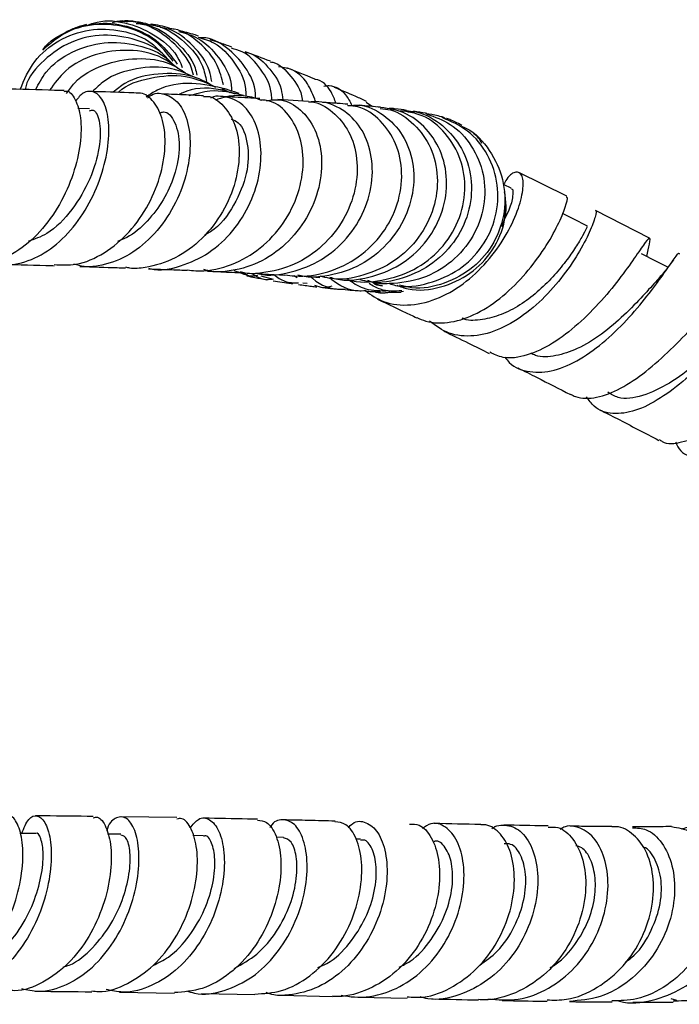
# Model space of a CAD drawing. Units: millimetres. Extents: x 3 to 4997, y 5 to 4995.
# Drawn here: x 2580 to 2636, y 961 to 1046 of the extents above; entities that cross this region are included whole.
import ezdxf

# ---------------------------------------------------------------- set-up
doc = ezdxf.new("R2010")
doc.units = ezdxf.units.MM

msp = doc.modelspace()

# ---------------------------------------------------------------- linework, layer by layer
at = {"color": 7, "linetype": 'Continuous', "lineweight": 25}
for p, q in [((2596.819, 1039.69), (2597.513, 1039.328)), ((2604.225, 1038.574), (2601.62, 1038.735)), ((2609.166, 1038.507), (2609.704, 1038.141)), ((2585.495, 1037.934), (2584.484, 1037.964)), ((2614.786, 1037.446), (2614.291, 1037.499)), ((2626.332, 1030.464), (2622.241, 1032.492)), ((2621.586, 1031.146), (2620.979, 1031.44)), ((2633.414, 1026.881), (2628.783, 1029.24)), ((2597.844, 1024.102), (2598.998, 1023.749)), ((2599.865, 1023.847), (2602.215, 1023.716)), ((2601.229, 1023.341), (2600.183, 1023.624)), ((2603.272, 1023.481), (2602.963, 1023.654)), ((2604.12, 1023.009), (2603.75, 1023.035)), ((2612.154, 1022.31), (2612.347, 1022.348)), ((2592.957, 977.317), (2588.173, 977.394)), ((2588.177, 975.896), (2587.04, 975.91)), ((2595.254, 975.775), (2594.34, 975.792)), ((2602.095, 975.629), (2601.474, 975.643)), ((2608.674, 975.47), (2608.315, 975.479)), ((2588.05, 962.394), (2592.764, 962.317)), ((2595.069, 962.277), (2599.642, 962.18)), ((2601.867, 962.131), (2606.281, 962.025)), ((2608.439, 961.973), (2612.667, 961.87)), ((2635.736, 961.679), (2635.269, 961.834))]:
    msp.add_line(p, q, dxfattribs=at)
at = {"color": 7, "linetype": 'Continuous', "lineweight": 25, "flags": 128}
for points in [[(2628.11, 1027.904), (2626.881, 1028.521), (2625.969, 1028.978)], [(2634.985, 1024.393), (2634.01, 1024.894), (2632.734, 1025.551)], [(2580.885, 975.97), (2579.679, 975.976), (2579.533, 975.977)]]:
    msp.add_lwpolyline(points, dxfattribs=at)
at = {"color": 7, "linetype": 'Continuous', "lineweight": 25}
for points, knots in [([(2592.639, 1042.029), (2592.231, 1042.563), (2591.254, 1043.841), (2588.916, 1044.981), (2586.172, 1045.315), (2583.484, 1044.67), (2582.141, 1043.522), (2581.489, 1042.965)], [0, 0, 0, 0, 0.1539531, 0.3684995, 0.5831266, 0.7977443, 1, 1, 1, 1]), ([(2581.497, 1042.971), (2581.509, 1042.99), (2582.003, 1043.762), (2583.699, 1044.698), (2586.299, 1045.429), (2589.056, 1045.05), (2591.47, 1043.817), (2592.508, 1042.412), (2592.993, 1041.755)], [0, 0, 0, 0, 0.005045, 0.209264, 0.413355, 0.617315, 0.821197, 1, 1, 1, 1]), ([(2585.236, 1045.144), (2584.97, 1045.076), (2584.457, 1044.945), (2583.546, 1044.559), (2582.939, 1044.148), (2582.674, 1043.969)], [0, 0, 0, 0, 0.3787763, 0.729135, 1, 1, 1, 1]), ([(2585.263, 1045.06), (2585.555, 1045.172), (2586.675, 1045.601), (2588.868, 1045.342), (2591.297, 1044.222), (2592.922, 1042.782), (2593.345, 1041.694), (2593.434, 1041.465)], [0, 0, 0, 0, 0.097202, 0.373394, 0.649805, 0.926224, 1, 1, 1, 1]), ([(2587.446, 1045.315), (2587.731, 1045.406), (2588.161, 1045.545), (2588.594, 1045.431), (2588.741, 1045.392)], [0, 0, 0, 0, 0.6602093, 1, 1, 1, 1]), ([(2594.389, 1040.816), (2594.324, 1041.081), (2594.154, 1041.783), (2593.217, 1043.115), (2591.598, 1044.605), (2589.507, 1045.504), (2588.216, 1045.403), (2587.789, 1045.37)], [0, 0, 0, 0, 0.09134, 0.241542, 0.545203, 0.849409, 1, 1, 1, 1]), ([(2590.029, 1045.295), (2589.655, 1045.362), (2589.135, 1045.456), (2588.632, 1045.453), (2588.491, 1045.453)], [0, 0, 0, 0, 0.7185448, 1, 1, 1, 1]), ([(2589.471, 1045.248), (2589.928, 1045.186), (2591.239, 1045.008), (2593.047, 1043.65), (2594.393, 1042.104), (2594.641, 1041.016), (2594.689, 1040.804)], [0, 0, 0, 0, 0.192691, 0.552849, 0.912833, 1, 1, 1, 1]), ([(2590.739, 1045.086), (2590.452, 1045.191), (2590.058, 1045.336), (2589.659, 1045.244), (2589.549, 1045.219)], [0, 0, 0, 0, 0.725804, 1, 1, 1, 1]), ([(2590.014, 1045.198), (2590.499, 1045.152), (2591.821, 1045.025), (2593.676, 1043.74), (2595.126, 1042.043), (2595.418, 1040.728), (2595.516, 1040.289)], [0, 0, 0, 0, 0.187677, 0.512471, 0.837024, 1, 1, 1, 1]), ([(2592.332, 1044.848), (2591.793, 1044.987), (2591.252, 1045.127), (2590.764, 1045.194), (2590.762, 1045.194)], [0, 0, 0, 0, 0.995607, 1, 1, 1, 1]), ([(2579.554, 1039.597), (2579.913, 1040.431), (2580.632, 1042.105), (2582.797, 1043.903), (2585.45, 1044.854), (2588.271, 1044.73), (2590.526, 1043.93), (2591.471, 1042.938), (2591.761, 1042.634)], [0, 0, 0, 0, 0.182252, 0.365808, 0.549793, 0.734071, 0.918514, 1, 1, 1, 1]), ([(2592.217, 1042.146), (2592.142, 1042.239), (2591.462, 1043.075), (2589.493, 1043.938), (2586.682, 1044.417), (2583.832, 1043.784), (2581.551, 1042.189), (2580.209, 1040.637), (2579.996, 1039.667), (2579.979, 1039.585)], [0, 0, 0, 0, 0.02373, 0.215116, 0.406572, 0.598277, 0.79029, 0.982434, 1, 1, 1, 1]), ([(2595.947, 1040.269), (2595.894, 1040.575), (2595.689, 1041.754), (2594.398, 1043.376), (2592.859, 1044.671), (2591.797, 1044.861), (2591.548, 1044.906)], [0, 0, 0, 0, 0.131823, 0.508793, 0.885136, 1, 1, 1, 1]), ([(2596.945, 1039.984), (2596.805, 1040.559), (2596.456, 1041.983), (2594.931, 1043.651), (2593.406, 1044.709), (2592.467, 1044.775), (2592.324, 1044.785)], [0, 0, 0, 0, 0.236716, 0.586626, 0.937343, 1, 1, 1, 1]), ([(2593.141, 1044.552), (2593.702, 1044.394), (2595.029, 1044.021), (2596.604, 1042.392), (2597.591, 1040.732), (2597.641, 1039.665), (2597.651, 1039.469)], [0, 0, 0, 0, 0.247706, 0.58596, 0.923947, 1, 1, 1, 1]), ([(2594.821, 1044.162), (2594.722, 1044.194), (2594.107, 1044.392), (2593.597, 1044.523), (2593.169, 1044.633)], [0, 0, 0, 0, 0.1603005, 1, 1, 1, 1]), ([(2580.873, 1039.561), (2581.146, 1040.085), (2581.848, 1041.428), (2583.942, 1042.912), (2586.716, 1043.768), (2589.616, 1043.494), (2591.753, 1042.696), (2592.571, 1041.809), (2592.729, 1041.637)], [0, 0, 0, 0, 0.130594, 0.33524, 0.540216, 0.745412, 0.950734, 1, 1, 1, 1]), ([(2594.785, 1044.062), (2595.259, 1043.927), (2596.469, 1043.581), (2597.912, 1042.004), (2598.842, 1040.354), (2598.862, 1039.287), (2598.866, 1039.09)], [0, 0, 0, 0, 0.224603, 0.573352, 0.921373, 1, 1, 1, 1]), ([(2599.699, 1038.862), (2599.7, 1038.98), (2599.711, 1039.956), (2598.881, 1041.589), (2597.317, 1043.236), (2595.833, 1044.052), (2595.01, 1044.014), (2594.927, 1044.01)], [0, 0, 0, 0, 0.042454, 0.350724, 0.658278, 0.965609, 1, 1, 1, 1]), ([(2597.674, 1043.218), (2597.303, 1043.351), (2596.613, 1043.599), (2596.059, 1043.77), (2595.804, 1043.849)], [0, 0, 0, 0, 0.538239, 1, 1, 1, 1]), ([(2593.053, 1041.396), (2592.62, 1041.718), (2591.393, 1042.628), (2588.835, 1043.093), (2585.935, 1042.709), (2583.48, 1041.455), (2582.494, 1040.112), (2582.066, 1039.529)], [0, 0, 0, 0, 0.1264584, 0.3583788, 0.590264, 0.8220582, 1, 1, 1, 1]), ([(2601.091, 1038.664), (2601.087, 1038.84), (2601.066, 1039.859), (2600.186, 1041.389), (2598.945, 1042.779), (2597.951, 1043.034), (2597.64, 1043.114)], [0, 0, 0, 0, 0.078218, 0.452473, 0.828147, 1, 1, 1, 1]), ([(2598.813, 1042.774), (2598.882, 1042.765), (2599.628, 1042.661), (2600.782, 1041.588), (2601.86, 1040.145), (2601.993, 1039.021), (2602.03, 1038.71)], [0, 0, 0, 0, 0.040433, 0.44358, 0.84574, 1, 1, 1, 1]), ([(2600.972, 1042.001), (2600.265, 1042.277), (2599.498, 1042.577), (2598.872, 1042.796), (2598.822, 1042.814)], [0, 0, 0, 0, 0.919566, 1, 1, 1, 1]), ([(2583.529, 1039.243), (2583.746, 1039.56), (2584.499, 1040.654), (2586.643, 1041.823), (2589.522, 1042.383), (2592.071, 1042.08), (2593.308, 1041.276), (2593.708, 1041.016)], [0, 0, 0, 0, 0.104619, 0.361752, 0.619154, 0.876738, 1, 1, 1, 1]), ([(2600.961, 1041.959), (2601.035, 1041.948), (2601.739, 1041.843), (2602.75, 1040.742), (2603.636, 1039.519), (2603.702, 1038.661), (2603.706, 1038.606)], [0, 0, 0, 0, 0.053974, 0.511999, 0.968869, 1, 1, 1, 1]), ([(2594.672, 1040.565), (2593.959, 1040.885), (2592.321, 1041.618), (2589.494, 1041.491), (2587.085, 1040.731), (2586.073, 1039.733), (2585.75, 1039.414)], [0, 0, 0, 0, 0.238144, 0.546779, 0.855347, 1, 1, 1, 1]), ([(2596.291, 1039.776), (2595.667, 1040.118), (2594.15, 1040.95), (2591.37, 1041.043), (2588.919, 1040.508), (2587.84, 1039.622), (2587.517, 1039.357)], [0, 0, 0, 0, 0.2237496, 0.5437767, 0.8635892, 1, 1, 1, 1]), ([(2587.94, 1039.343), (2587.956, 1039.359), (2588.664, 1040.052), (2590.71, 1040.66), (2593.477, 1040.96), (2595.126, 1040.311), (2595.824, 1040.036)], [0, 0, 0, 0, 0.008453, 0.371037, 0.73382, 1, 1, 1, 1]), ([(2604.842, 1038.551), (2604.637, 1039.09), (2604.175, 1040.302), (2602.964, 1041.36), (2602.01, 1041.492), (2601.666, 1041.54)], [0, 0, 0, 0, 0.33797, 0.76135, 1, 1, 1, 1]), ([(2604.77, 1040.482), (2604.769, 1040.482), (2603.87, 1040.865), (2603.125, 1041.157), (2602.381, 1041.448)], [0, 0, 0, 0, 0.000342, 1, 1, 1, 1]), ([(2597.192, 1039.611), (2596.219, 1039.84), (2594.257, 1040.3), (2591.77, 1039.914), (2590.64, 1039.152), (2590.332, 1038.944)], [0, 0, 0, 0, 0.417163, 0.840924, 1, 1, 1, 1]), ([(2606.594, 1038.406), (2606.466, 1038.742), (2606.101, 1039.7), (2605.362, 1040.397), (2604.79, 1040.459), (2604.764, 1040.462)], [0, 0, 0, 0, 0.339803, 0.970701, 1, 1, 1, 1]), ([(2583.324, 1039.426), (2583.38, 1039.44), (2583.753, 1039.533), (2584.328, 1038.794), (2584.801, 1037.258), (2584.773, 1034.992), (2584.178, 1032.379), (2583.001, 1029.711), (2581.303, 1027.344), (2579.209, 1025.546), (2577.286, 1024.845), (2576.01, 1024.613), (2575.54, 1024.737), (2575.441, 1024.763)], [0, 0, 0, 0, 0.0195, 0.130372, 0.241949, 0.354332, 0.4677, 0.581924, 0.696843, 0.812202, 0.927718, 0.984819, 1, 1, 1, 1]), ([(2577.13, 1024.892), (2577.412, 1024.795), (2578.415, 1024.448), (2580.268, 1024.842), (2582.461, 1026.026), (2584.39, 1028.021), (2585.892, 1030.507), (2586.857, 1033.196), (2587.236, 1035.747), (2587.052, 1037.83), (2586.398, 1039.182), (2585.611, 1039.507), (2584.875, 1039.327), (2584.513, 1038.863), (2584.306, 1038.597)], [0, 0, 0, 0, 0.036526, 0.129756, 0.223165, 0.317041, 0.411451, 0.506477, 0.601991, 0.697815, 0.793734, 0.889503, 0.936722, 1, 1, 1, 1]), ([(2583.322, 1039.493), (2583.223, 1039.496), (2581.781, 1039.543), (2580.16, 1039.584), (2578.652, 1039.621)], [0, 0, 0, 0, 0.0692845, 1, 1, 1, 1]), ([(2582.477, 1024.616), (2583.096, 1024.585), (2584.545, 1024.513), (2586.798, 1025.522), (2588.961, 1027.323), (2590.642, 1029.745), (2591.7, 1032.435), (2592.069, 1035.055), (2591.776, 1037.283), (2590.929, 1038.764), (2590.127, 1039.31), (2589.693, 1039.286), (2589.692, 1039.285)], [0, 0, 0, 0, 0.085534, 0.200288, 0.315356, 0.430556, 0.545618, 0.66027, 0.774258, 0.88739, 0.999695, 1, 1, 1, 1]), ([(2590.468, 1038.871), (2590.521, 1038.919), (2590.988, 1039.346), (2591.997, 1039.275), (2593.182, 1038.547), (2593.982, 1036.873), (2594.203, 1034.576), (2593.753, 1031.921), (2592.619, 1029.254), (2590.882, 1026.922), (2588.69, 1025.203), (2586.663, 1024.529), (2585.125, 1024.361), (2584.447, 1024.563), (2584.155, 1024.65)], [0, 0, 0, 0, 0.012647, 0.112441, 0.212769, 0.313426, 0.414343, 0.515248, 0.615933, 0.716166, 0.815785, 0.914713, 0.963335, 1, 1, 1, 1]), ([(2589.692, 1039.281), (2589.413, 1039.292), (2588.18, 1039.341), (2586.735, 1039.385), (2585.617, 1039.419)], [0, 0, 0, 0, 0.225845, 1, 1, 1, 1]), ([(2595.255, 1039.056), (2594.776, 1039.078), (2593.712, 1039.129), (2592.436, 1039.176), (2591.735, 1039.202)], [0, 0, 0, 0, 0.450416, 1, 1, 1, 1]), ([(2597.984, 1039.201), (2597.496, 1039.355), (2596.039, 1039.815), (2594.245, 1039.717), (2593.238, 1039.207), (2593.122, 1039.148)], [0, 0, 0, 0, 0.308838, 0.920784, 1, 1, 1, 1]), ([(2594.028, 1039.068), (2594.613, 1039.247), (2596.125, 1039.71), (2597.698, 1039.341), (2598.662, 1039.115)], [0, 0, 0, 0, 0.38705, 1, 1, 1, 1]), ([(2600.232, 1038.646), (2600.073, 1038.709), (2598.965, 1039.146), (2597.486, 1039.149), (2596.407, 1038.726), (2596.266, 1038.671)], [0, 0, 0, 0, 0.127474, 0.886283, 1, 1, 1, 1]), ([(2598.294, 1039.257), (2598.24, 1039.273), (2597.852, 1039.385), (2597.499, 1039.514), (2597.194, 1039.626)], [0, 0, 0, 0, 0.138215, 1, 1, 1, 1]), ([(2605.534, 1039.891), (2605.686, 1039.908), (2606.389, 1039.989), (2607.324, 1039.419), (2607.782, 1038.548), (2607.949, 1038.229)], [0, 0, 0, 0, 0.149041, 0.688952, 1, 1, 1, 1]), ([(2609.201, 1038.574), (2608.886, 1038.716), (2607.887, 1039.164), (2607.043, 1039.517), (2606.466, 1039.758)], [0, 0, 0, 0, 0.315862, 1, 1, 1, 1]), ([(2595.255, 1038.987), (2595.361, 1038.998), (2595.998, 1039.059), (2597.033, 1038.257), (2598.04, 1036.648), (2598.422, 1034.34), (2598.076, 1031.717), (2596.977, 1029.074), (2595.193, 1026.761), (2592.876, 1025.04), (2590.698, 1024.407), (2589.24, 1024.221), (2588.704, 1024.36), (2588.59, 1024.39)], [0, 0, 0, 0, 0.022267, 0.13338, 0.245028, 0.357325, 0.470424, 0.584236, 0.698606, 0.813295, 0.928055, 0.984724, 1, 1, 1, 1]), ([(2590.557, 1024.293), (2590.607, 1024.279), (2591.479, 1024.032), (2593.311, 1024.42), (2595.758, 1025.504), (2597.846, 1027.449), (2599.36, 1029.89), (2600.171, 1032.561), (2600.224, 1035.126), (2599.566, 1037.244), (2598.321, 1038.687), (2597.003, 1039.012), (2596.142, 1039.042), (2595.87, 1038.878), (2595.859, 1038.871)], [0, 0, 0, 0, 0.006227, 0.108486, 0.211069, 0.314249, 0.418129, 0.52276, 0.628012, 0.733692, 0.839578, 0.945402, 0.997644, 1, 1, 1, 1]), ([(2593.866, 1024.164), (2594.104, 1024.134), (2595.248, 1023.989), (2597.359, 1024.382), (2599.907, 1025.704), (2601.973, 1027.795), (2603.344, 1030.352), (2603.901, 1033.051), (2603.629, 1035.56), (2602.607, 1037.497), (2601.314, 1038.622), (2600.382, 1038.686), (2600.067, 1038.707)], [0, 0, 0, 0, 0.029917, 0.143588, 0.257972, 0.372612, 0.48736, 0.60193, 0.716104, 0.82971, 0.942638, 1, 1, 1, 1]), ([(2600.609, 1038.645), (2601.026, 1038.697), (2602.082, 1038.829), (2603.622, 1037.944), (2604.892, 1036.243), (2605.474, 1033.882), (2605.243, 1031.211), (2604.178, 1028.561), (2602.367, 1026.283), (2599.987, 1024.64), (2597.747, 1024.058), (2596.143, 1023.939), (2595.492, 1024.13), (2595.269, 1024.196)], [0, 0, 0, 0, 0.069875, 0.176687, 0.283753, 0.39096, 0.498084, 0.604906, 0.711206, 0.816831, 0.921684, 0.973214, 1, 1, 1, 1]), ([(2600.079, 1038.819), (2599.399, 1038.857), (2598.478, 1038.91), (2597.35, 1038.96), (2597.056, 1038.973)], [0, 0, 0, 0, 0.738783, 1, 1, 1, 1]), ([(2604.225, 1038.53), (2604.296, 1038.533), (2605.052, 1038.563), (2606.366, 1037.725), (2607.786, 1036.072), (2608.49, 1033.712), (2608.352, 1031.063), (2607.335, 1028.422), (2605.515, 1026.143), (2603.064, 1024.487), (2600.725, 1023.92), (2599.136, 1023.787), (2598.544, 1023.951), (2598.406, 1023.989)], [0, 0, 0, 0, 0.011814, 0.124583, 0.237695, 0.351285, 0.465437, 0.580115, 0.695188, 0.810462, 0.925739, 0.982631, 1, 1, 1, 1]), ([(2599.87, 1023.866), (2599.905, 1023.856), (2600.824, 1023.584), (2602.788, 1023.91), (2605.409, 1024.911), (2607.603, 1026.803), (2609.117, 1029.218), (2609.807, 1031.896), (2609.618, 1034.488), (2608.608, 1036.673), (2606.943, 1038.126), (2605.39, 1038.623), (2604.509, 1038.53), (2604.333, 1038.512)], [0, 0, 0, 0, 0.004231, 0.109668, 0.215502, 0.321929, 0.429062, 0.536916, 0.645388, 0.754316, 0.863503, 0.972715, 1, 1, 1, 1]), ([(2607.6, 1038.216), (2607.924, 1038.246), (2609.012, 1038.349), (2610.741, 1037.49), (2612.386, 1035.788), (2613.28, 1033.4), (2613.275, 1030.709), (2612.334, 1028.045), (2610.545, 1025.768), (2608.099, 1024.139), (2605.757, 1023.596), (2604.129, 1023.491), (2603.502, 1023.675), (2603.326, 1023.726)], [0, 0, 0, 0, 0.0469599, 0.1573314, 0.2678617, 0.3784189, 0.4888516, 0.5989754, 0.7086198, 0.8176474, 0.9259547, 0.9792043, 1, 1, 1, 1]), ([(2607.59, 1038.324), (2607.305, 1038.349), (2606.685, 1038.404), (2605.866, 1038.459), (2605.424, 1038.49)], [0, 0, 0, 0, 0.45929, 1, 1, 1, 1]), ([(2585.483, 1037.779), (2585.597, 1037.813), (2585.992, 1037.933), (2586.439, 1036.809), (2586.421, 1034.694), (2585.64, 1031.941), (2584.078, 1029.269), (2582.172, 1027.268), (2580.776, 1026.783), (2580.231, 1026.594)], [0, 0, 0, 0, 0.067886, 0.233151, 0.399019, 0.564926, 0.730382, 0.894789, 1, 1, 1, 1]), ([(2591.542, 1037.61), (2591.634, 1037.64), (2592.133, 1037.801), (2592.884, 1036.845), (2593.309, 1034.891), (2592.897, 1032.414), (2591.879, 1030.126), (2590.479, 1028.302), (2589.098, 1027.051), (2588.164, 1026.701), (2587.894, 1026.6)], [0, 0, 0, 0, 0.039306, 0.211947, 0.38535, 0.55884, 0.689042, 0.818743, 0.94775, 1, 1, 1, 1]), ([(2602.218, 1023.745), (2602.492, 1023.705), (2603.715, 1023.527), (2605.95, 1023.874), (2608.59, 1025.154), (2610.676, 1027.222), (2611.973, 1029.776), (2612.357, 1032.491), (2611.82, 1035.031), (2610.458, 1036.994), (2608.919, 1038.12), (2607.875, 1038.197), (2607.577, 1038.219)], [0, 0, 0, 0, 0.033048, 0.147581, 0.262812, 0.378325, 0.493983, 0.609568, 0.724904, 0.839847, 0.954311, 1, 1, 1, 1]), ([(2610.377, 1037.968), (2610.667, 1037.94), (2611.745, 1037.838), (2613.349, 1036.68), (2614.801, 1034.686), (2615.406, 1032.129), (2615.066, 1029.412), (2613.786, 1026.872), (2611.686, 1024.82), (2609.016, 1023.618), (2606.716, 1023.219), (2605.494, 1023.556), (2605.216, 1023.633)], [0, 0, 0, 0, 0.042157, 0.156753, 0.271544, 0.38666, 0.502095, 0.617845, 0.733809, 0.849819, 0.965717, 1, 1, 1, 1]), ([(2606.071, 1023.539), (2606.232, 1023.488), (2607.299, 1023.149), (2609.449, 1023.441), (2612.118, 1024.465), (2614.293, 1026.375), (2615.705, 1028.825), (2616.206, 1031.531), (2615.752, 1034.147), (2614.421, 1036.305), (2612.447, 1037.794), (2610.878, 1037.999), (2610.113, 1038.099)], [0, 0, 0, 0, 0.019119, 0.126711, 0.234732, 0.343309, 0.452498, 0.562288, 0.672597, 0.783319, 0.894316, 1, 1, 1, 1]), ([(2607.561, 1023.363), (2607.58, 1023.356), (2608.505, 1023.01), (2610.567, 1023.202), (2613.333, 1024.049), (2615.641, 1025.869), (2617.173, 1028.282), (2617.768, 1031.004), (2617.372, 1033.684), (2616.049, 1035.912), (2614.342, 1037.357), (2613.062, 1037.609), (2612.602, 1037.7)], [0, 0, 0, 0, 0.0024362, 0.1183133, 0.2346388, 0.3513206, 0.468172, 0.5850531, 0.7018387, 0.8184275, 0.9347771, 1, 1, 1, 1]), ([(2610.391, 1038.07), (2610.12, 1038.1), (2609.615, 1038.156), (2608.902, 1038.214), (2608.573, 1038.24)], [0, 0, 0, 0, 0.537447, 1, 1, 1, 1]), ([(2612.105, 1037.785), (2612.562, 1037.773), (2613.867, 1037.739), (2615.787, 1036.605), (2617.465, 1034.636), (2618.286, 1032.075), (2618.126, 1029.322), (2616.985, 1026.733), (2614.987, 1024.629), (2612.388, 1023.375), (2610.123, 1022.937), (2608.91, 1023.252), (2608.63, 1023.325)], [0, 0, 0, 0, 0.061271, 0.175107, 0.28904, 0.402896, 0.516547, 0.629829, 0.742622, 0.854871, 0.966531, 1, 1, 1, 1]), ([(2614.345, 1037.482), (2615.041, 1037.24), (2616.556, 1036.711), (2618.292, 1034.838), (2619.328, 1032.372), (2619.38, 1029.617), (2618.429, 1026.968), (2616.577, 1024.776), (2614.037, 1023.304), (2611.636, 1022.955), (2610.014, 1022.979), (2609.432, 1023.207), (2609.298, 1023.26)], [0, 0, 0, 0, 0.099508, 0.216882, 0.334458, 0.452231, 0.570191, 0.68825, 0.8063, 0.924244, 0.98245, 1, 1, 1, 1]), ([(2612.629, 1037.81), (2612.318, 1037.855), (2611.904, 1037.914), (2611.317, 1037.973), (2611.17, 1037.988)], [0, 0, 0, 0, 0.7482245, 1, 1, 1, 1]), ([(2614.369, 1037.539), (2614.323, 1037.548), (2614.003, 1037.615), (2613.585, 1037.677), (2613.227, 1037.73)], [0, 0, 0, 0, 0.143373, 1, 1, 1, 1]), ([(2615.7, 1037.227), (2615.673, 1037.236), (2615.462, 1037.304), (2615.181, 1037.375), (2614.87, 1037.437), (2614.787, 1037.453)], [0, 0, 0, 0, 0.097378, 0.761041, 1, 1, 1, 1]), ([(2597.621, 1037.065), (2597.825, 1036.979), (2598.509, 1036.689), (2599.125, 1034.991), (2599.089, 1032.423), (2597.954, 1029.701), (2596.566, 1027.768), (2595.5, 1027.228), (2595.319, 1027.136)], [0, 0, 0, 0, 0.0920732, 0.3084822, 0.5251483, 0.7412523, 0.9560204, 1, 1, 1, 1]), ([(2611.15, 1022.991), (2611.321, 1022.937), (2612.405, 1022.596), (2614.567, 1022.936), (2617.185, 1024.06), (2619.219, 1026.097), (2620.385, 1028.664), (2620.549, 1031.454), (2619.684, 1034.054), (2618.008, 1036.159), (2616.434, 1036.86), (2615.683, 1037.194)], [0, 0, 0, 0, 0.0230256, 0.1457895, 0.2689543, 0.3924218, 0.5160891, 0.6398092, 0.7634851, 0.8870297, 1, 1, 1, 1]), ([(2615.633, 1037.249), (2615.653, 1037.247), (2615.795, 1037.233), (2615.911, 1037.144), (2616.011, 1037.067)], [0, 0, 0, 0, 0.14091, 1, 1, 1, 1]), ([(2617.35, 1036.513), (2617.152, 1036.62), (2616.738, 1036.846), (2616.368, 1036.996), (2616.166, 1037.079), (2616.047, 1037.117), (2616.039, 1037.12)], [0, 0, 0, 0, 0.275934, 0.578087, 0.970433, 1, 1, 1, 1]), ([(2617.322, 1036.448), (2617.466, 1036.392), (2618.462, 1036.004), (2619.821, 1034.418), (2621.004, 1031.943), (2621.133, 1029.127), (2620.239, 1026.464), (2618.417, 1024.264), (2615.923, 1022.917), (2613.625, 1022.434), (2612.355, 1022.773), (2612.006, 1022.866)], [0, 0, 0, 0, 0.022231, 0.154585, 0.287022, 0.41954, 0.552151, 0.684809, 0.817421, 0.949902, 1, 1, 1, 1]), ([(2619.075, 1034.983), (2618.887, 1035.302), (2618.693, 1035.631), (2618.37, 1035.804), (2618.359, 1035.809)], [0, 0, 0, 0, 0.96811, 1, 1, 1, 1]), ([(2609.081, 1022.375), (2609.586, 1022.031), (2610.751, 1021.237), (2612.983, 1021.046), (2615.443, 1021.659), (2617.784, 1023.093), (2619.79, 1025.083), (2621.318, 1027.33), (2622.282, 1029.496), (2622.671, 1031.261), (2622.542, 1032.384), (2622.004, 1032.629), (2621.391, 1032.291), (2621.015, 1031.628), (2620.924, 1031.467)], [0, 0, 0, 0, 0.070411, 0.16219, 0.253585, 0.344519, 0.434974, 0.524943, 0.614462, 0.703644, 0.792674, 0.881825, 0.971363, 1, 1, 1, 1]), ([(2611.783, 1022.851), (2612.104, 1022.734), (2613.306, 1022.295), (2615.585, 1022.586), (2618.149, 1023.722), (2620.087, 1025.773), (2621.189, 1028.283), (2621.082, 1030.03), (2621.032, 1030.848)], [0, 0, 0, 0, 0.069029, 0.259002, 0.449505, 0.640392, 0.831538, 1, 1, 1, 1]), ([(2620.976, 1030.853), (2621.094, 1030.024), (2621.241, 1028.983), (2620.829, 1028.05), (2620.745, 1027.859)], [0, 0, 0, 0, 0.795142, 1, 1, 1, 1]), ([(2621.566, 1031.075), (2621.599, 1031.082), (2621.749, 1031.112), (2621.736, 1030.49), (2621.531, 1029.549), (2621.117, 1028.752), (2620.974, 1028.477)], [0, 0, 0, 0, 0.1009579, 0.4580752, 0.8135957, 1, 1, 1, 1]), ([(2613.494, 1020.085), (2613.75, 1019.978), (2614.643, 1019.601), (2616.399, 1019.578), (2618.681, 1020.351), (2620.902, 1021.86), (2622.886, 1023.851), (2624.493, 1026.023), (2625.64, 1028.068), (2626.263, 1029.604), (2626.442, 1030.431), (2626.321, 1030.383), (2626.286, 1030.37)], [0, 0, 0, 0, 0.044979, 0.157325, 0.269703, 0.38229, 0.495349, 0.609059, 0.723511, 0.838742, 0.954741, 1, 1, 1, 1]), ([(2628.78, 1029.232), (2628.785, 1029.234), (2628.869, 1029.268), (2628.815, 1028.78), (2628.348, 1027.473), (2627.363, 1025.57), (2625.896, 1023.423), (2624.01, 1021.34), (2621.829, 1019.642), (2619.511, 1018.591), (2617.629, 1018.429), (2615.947, 1018.773), (2615.128, 1019.384), (2614.599, 1019.78)], [0, 0, 0, 0, 0.006075, 0.111603, 0.217041, 0.322084, 0.427019, 0.532122, 0.637619, 0.743636, 0.850206, 0.903164, 1, 1, 1, 1]), ([(2628.07, 1027.795), (2628.079, 1027.827), (2628.12, 1027.969), (2627.802, 1027.265), (2627.131, 1026.142), (2626.274, 1024.897), (2625.164, 1023.556), (2623.833, 1022.247), (2622.334, 1021.12), (2620.726, 1020.274), (2619.114, 1019.89), (2617.952, 1019.777), (2617.431, 1020.008), (2617.372, 1020.035)], [0, 0, 0, 0, 0.043128, 0.191983, 0.291123, 0.390074, 0.488971, 0.587959, 0.68718, 0.786712, 0.886655, 0.987022, 1, 1, 1, 1]), ([(2633.188, 1025.317), (2633.271, 1025.703), (2633.464, 1026.61), (2633.478, 1027.022), (2633.129, 1026.657), (2632.32, 1025.448), (2631.046, 1023.648), (2629.35, 1021.545), (2627.334, 1019.486), (2625.13, 1017.789), (2622.921, 1016.774), (2621.051, 1016.492), (2620.112, 1016.942), (2619.744, 1017.118)], [0, 0, 0, 0, 0.0726816, 0.1709233, 0.2688827, 0.3664225, 0.4634339, 0.5598382, 0.6555951, 0.7507117, 0.8452512, 0.9393335, 1, 1, 1, 1]), ([(2621.035, 1016.7), (2621.157, 1016.541), (2621.713, 1015.814), (2623.151, 1015.353), (2625.22, 1015.441), (2627.473, 1016.44), (2629.694, 1018.085), (2631.733, 1020.116), (2633.448, 1022.193), (2634.76, 1024.017), (2635.583, 1025.193), (2635.943, 1025.709), (2635.951, 1025.542), (2635.952, 1025.523)], [0, 0, 0, 0, 0.030228, 0.137855, 0.245214, 0.352172, 0.458662, 0.564685, 0.670307, 0.775655, 0.880908, 0.986284, 1, 1, 1, 1]), ([(2635.464, 1025.027), (2635.245, 1024.727), (2634.819, 1024.144), (2634.301, 1023.552), (2634.05, 1023.264)], [0, 0, 0, 0, 0.514464, 1, 1, 1, 1]), ([(2577.977, 1024.643), (2579.455, 1024.608), (2581.02, 1024.57), (2582.401, 1024.526), (2582.477, 1024.524)], [0, 0, 0, 0, 0.944648, 1, 1, 1, 1]), ([(2584.677, 1024.456), (2585.78, 1024.424), (2587.168, 1024.383), (2588.339, 1024.339), (2588.58, 1024.33)], [0, 0, 0, 0, 0.795075, 1, 1, 1, 1]), ([(2590.55, 1024.258), (2591.239, 1024.233), (2592.446, 1024.191), (2593.437, 1024.147), (2593.862, 1024.128)], [0, 0, 0, 0, 0.570894, 1, 1, 1, 1]), ([(2595.603, 1024.053), (2595.892, 1024.041), (2596.942, 1023.997), (2597.782, 1023.953), (2598.39, 1023.921)], [0, 0, 0, 0, 0.275585, 1, 1, 1, 1]), ([(2599.871, 1023.687), (2599.759, 1023.66), (2599.282, 1023.546), (2598.818, 1023.738), (2598.463, 1023.885)], [0, 0, 0, 0, 0.234114, 1, 1, 1, 1]), ([(2598.968, 1023.648), (2599.188, 1023.603), (2599.764, 1023.484), (2600.328, 1023.387), (2600.676, 1023.328)], [0, 0, 0, 0, 0.381821, 1, 1, 1, 1]), ([(2599.457, 1023.82), (2599.772, 1023.626), (2600.292, 1023.307), (2600.889, 1023.352), (2601.124, 1023.37)], [0, 0, 0, 0, 0.606294, 1, 1, 1, 1]), ([(2601.202, 1023.236), (2601.722, 1023.149), (2602.283, 1023.056), (2602.821, 1022.985), (2602.862, 1022.98)], [0, 0, 0, 0, 0.925211, 1, 1, 1, 1]), ([(2601.26, 1023.769), (2601.563, 1023.542), (2602.196, 1023.069), (2602.977, 1023.052), (2603.383, 1023.044)], [0, 0, 0, 0, 0.4792249, 1, 1, 1, 1]), ([(2604.229, 1023.589), (2604.308, 1023.584), (2604.697, 1023.56), (2604.971, 1023.539), (2605.189, 1023.522)], [0, 0, 0, 0, 0.20346, 1, 1, 1, 1]), ([(2604.428, 1023.577), (2604.484, 1023.522), (2605.174, 1022.847), (2606.296, 1022.445), (2607.269, 1022.521), (2607.378, 1022.53)], [0, 0, 0, 0, 0.072271, 0.89594, 1, 1, 1, 1]), ([(2609.16, 1022.384), (2609.092, 1022.376), (2608.154, 1022.267), (2606.967, 1022.665), (2606.176, 1023.38), (2606.049, 1023.494)], [0, 0, 0, 0, 0.061521, 0.849104, 1, 1, 1, 1]), ([(2607.602, 1023.377), (2608.021, 1023.085), (2608.989, 1022.411), (2610.158, 1022.391), (2610.82, 1022.379)], [0, 0, 0, 0, 0.433492, 1, 1, 1, 1]), ([(2610.552, 1022.779), (2610.341, 1022.804), (2610.011, 1022.842), (2609.754, 1023.053), (2609.663, 1023.128)], [0, 0, 0, 0, 0.641669, 1, 1, 1, 1]), ([(2634.069, 1023.284), (2633.689, 1022.861), (2632.923, 1022.007), (2631.265, 1020.275), (2629.332, 1018.622), (2627.302, 1017.36), (2625.379, 1016.761), (2624.014, 1016.658), (2623.388, 1016.97), (2623.254, 1017.037)], [0, 0, 0, 0, 0.1626363, 0.3285924, 0.4946646, 0.6611615, 0.8097976, 0.9589924, 1, 1, 1, 1]), ([(2603.367, 1022.913), (2603.749, 1022.86), (2604.291, 1022.783), (2604.802, 1022.73), (2604.953, 1022.714)], [0, 0, 0, 0, 0.704383, 1, 1, 1, 1]), ([(2604.742, 1022.853), (2604.983, 1022.766), (2605.48, 1022.587), (2605.991, 1022.729), (2606.255, 1022.803)], [0, 0, 0, 0, 0.483651, 1, 1, 1, 1]), ([(2605.438, 1022.661), (2605.746, 1022.625), (2606.264, 1022.566), (2606.734, 1022.529), (2606.925, 1022.514)], [0, 0, 0, 0, 0.595687, 1, 1, 1, 1]), ([(2607.381, 1022.475), (2607.669, 1022.449), (2608.149, 1022.406), (2608.574, 1022.383), (2608.744, 1022.373)], [0, 0, 0, 0, 0.6007047, 1, 1, 1, 1]), ([(2609.163, 1022.348), (2609.316, 1022.338), (2609.741, 1022.311), (2610.145, 1022.299), (2610.404, 1022.291)], [0, 0, 0, 0, 0.359652, 1, 1, 1, 1]), ([(2612.222, 1022.377), (2611.594, 1022.346), (2610.596, 1022.297), (2609.737, 1022.806), (2609.418, 1022.994)], [0, 0, 0, 0, 0.6296754, 1, 1, 1, 1]), ([(2611.191, 1022.27), (2611.104, 1022.244), (2610.604, 1022.092), (2610.129, 1022.215), (2609.737, 1022.316)], [0, 0, 0, 0, 0.173396, 1, 1, 1, 1]), ([(2609.943, 1023.037), (2609.958, 1023.025), (2610.132, 1022.891), (2610.357, 1022.871), (2610.562, 1022.852)], [0, 0, 0, 0, 0.090251, 1, 1, 1, 1]), ([(2610.808, 1022.276), (2610.863, 1022.274), (2611.252, 1022.259), (2611.741, 1022.264), (2612.162, 1022.269)], [0, 0, 0, 0, 0.141094, 1, 1, 1, 1]), ([(2626.66, 1013.527), (2626.799, 1013.457), (2627.444, 1013.134), (2628.855, 1013.154), (2630.92, 1013.932), (2633.108, 1015.419), (2635.25, 1017.332), (2637.207, 1019.368), (2638.857, 1021.197), (2640.113, 1022.512), (2640.945, 1023.099), (2641.34, 1022.733), (2641.419, 1022), (2641.345, 1021.212), (2641.334, 1021.101)], [0, 0, 0, 0, 0.02593, 0.120346, 0.214804, 0.309383, 0.404264, 0.499581, 0.595417, 0.691808, 0.788749, 0.886195, 0.984069, 1, 1, 1, 1]), ([(2610.143, 1021.656), (2611.054, 1021.231), (2612.124, 1020.732), (2613.309, 1020.152), (2613.486, 1020.066)], [0, 0, 0, 0, 0.851239, 1, 1, 1, 1]), ([(2643.696, 1021.561), (2643.696, 1021.562), (2643.603, 1021.785), (2643.07, 1021.415), (2642.011, 1020.458), (2640.492, 1018.778), (2638.638, 1016.793), (2636.538, 1014.79), (2634.337, 1013.109), (2632.178, 1012.016), (2630.24, 1011.767), (2628.809, 1012.195), (2628.23, 1013.017), (2628.028, 1013.305)], [0, 0, 0, 0, 0.000234, 0.105407, 0.210075, 0.31442, 0.418639, 0.522921, 0.627422, 0.732246, 0.837445, 0.943014, 1, 1, 1, 1]), ([(2615.81, 1018.933), (2616.507, 1018.596), (2617.752, 1017.994), (2619.102, 1017.313), (2619.695, 1017.013)], [0, 0, 0, 0, 0.559962, 1, 1, 1, 1]), ([(2640.049, 1018.411), (2639.87, 1018.255), (2639.135, 1017.615), (2637.426, 1016.085), (2635.112, 1014.384), (2632.788, 1013.302), (2630.956, 1013.013), (2630.135, 1013.524), (2629.857, 1013.697)], [0, 0, 0, 0, 0.066344, 0.272295, 0.478558, 0.685543, 0.893497, 1, 1, 1, 1]), ([(2649.827, 1016.667), (2649.812, 1017.043), (2649.77, 1018.053), (2649.416, 1018.629), (2648.783, 1018.848), (2647.878, 1018.49), (2646.38, 1017.278), (2644.528, 1015.509), (2642.433, 1013.495), (2640.234, 1011.584), (2638.071, 1010.075), (2636.134, 1009.323), (2634.836, 1009.188), (2634.342, 1009.589), (2634.255, 1009.659)], [0, 0, 0, 0, 0.058473, 0.157126, 0.20581, 0.303752, 0.40164, 0.499069, 0.596009, 0.692463, 0.78847, 0.884117, 0.979536, 1, 1, 1, 1]), ([(2635.644, 1009.431), (2635.667, 1009.372), (2635.939, 1008.675), (2636.88, 1008.082), (2638.466, 1007.847), (2640.427, 1008.57), (2642.577, 1009.987), (2644.786, 1011.865), (2646.898, 1013.877), (2648.775, 1015.673), (2650.328, 1016.994), (2651.241, 1017.365), (2651.72, 1017.447), (2651.813, 1017.31), (2651.818, 1017.301)], [0, 0, 0, 0, 0.009768, 0.114694, 0.219506, 0.324084, 0.428357, 0.53229, 0.635885, 0.739195, 0.842328, 0.945439, 0.996519, 1, 1, 1, 1]), ([(2622.135, 1015.789), (2622.684, 1015.515), (2624.14, 1014.788), (2625.683, 1013.991), (2626.644, 1013.494)], [0, 0, 0, 0, 0.3770511, 1, 1, 1, 1]), ([(2629.171, 1012.197), (2629.659, 1011.947), (2631.309, 1011.102), (2633.013, 1010.212), (2634.214, 1009.585)], [0, 0, 0, 0, 0.2953051, 1, 1, 1, 1]), ([(2570.999, 962.595), (2571.446, 962.581), (2572.701, 962.54), (2574.693, 963.55), (2576.737, 965.399), (2578.331, 967.888), (2579.375, 970.639), (2579.842, 973.3), (2579.775, 975.555), (2579.293, 976.988), (2578.771, 977.613), (2578.495, 977.45), (2578.467, 977.433)], [0, 0, 0, 0, 0.063905, 0.17926, 0.294751, 0.410319, 0.525893, 0.641405, 0.756789, 0.871991, 0.986984, 1, 1, 1, 1]), ([(2579.703, 975.976), (2579.886, 976.431), (2580.26, 977.359), (2581.058, 977.606), (2581.775, 976.925), (2582.23, 975.325), (2582.251, 973.033), (2581.731, 970.344), (2580.632, 967.606), (2578.994, 965.185), (2576.913, 963.356), (2574.58, 962.5), (2572.909, 962.296), (2572.143, 962.627), (2572.139, 962.629)], [0, 0, 0, 0, 0.087584, 0.17882, 0.270178, 0.36161, 0.453057, 0.544462, 0.635769, 0.726936, 0.817944, 0.908797, 0.999521, 1, 1, 1, 1]), ([(2585.819, 977.306), (2585.939, 977.337), (2586.343, 977.441), (2586.954, 976.59), (2587.395, 974.892), (2587.356, 972.498), (2586.738, 969.786), (2585.518, 967.095), (2583.747, 964.753), (2581.551, 963.16), (2579.69, 962.414), (2578.649, 962.55), (2578.427, 962.58)], [0, 0, 0, 0, 0.0482432, 0.162692, 0.2773293, 0.3921851, 0.5072541, 0.6225057, 0.7378848, 0.8533251, 0.9687532, 1, 1, 1, 1]), ([(2579.685, 962.7), (2580.16, 962.595), (2581.442, 962.31), (2583.569, 962.938), (2585.801, 964.412), (2587.642, 966.643), (2588.953, 969.288), (2589.668, 972.021), (2589.795, 974.487), (2589.42, 976.358), (2588.682, 977.415), (2587.824, 977.416), (2587.172, 976.931), (2586.99, 976.264), (2586.971, 976.196)], [0, 0, 0, 0, 0.054734, 0.147694, 0.240725, 0.333881, 0.427191, 0.520666, 0.614292, 0.708033, 0.801834, 0.89563, 0.989366, 1, 1, 1, 1]), ([(2585.818, 977.422), (2584.422, 977.44), (2582.794, 977.461), (2581.117, 977.467), (2580.878, 977.468)], [0, 0, 0, 0, 0.857691, 1, 1, 1, 1]), ([(2585.696, 962.512), (2585.886, 962.485), (2586.908, 962.336), (2588.779, 963.038), (2591.033, 964.577), (2592.857, 966.886), (2594.113, 969.564), (2594.738, 972.284), (2594.752, 974.702), (2594.253, 976.436), (2593.564, 977.321), (2593.102, 977.227), (2592.958, 977.197)], [0, 0, 0, 0, 0.026352, 0.141527, 0.256842, 0.372234, 0.487633, 0.602968, 0.718167, 0.833171, 0.947949, 1, 1, 1, 1]), ([(2594.111, 976.422), (2594.343, 976.722), (2594.86, 977.39), (2595.803, 977.278), (2596.623, 976.281), (2597.083, 974.418), (2597.014, 971.964), (2596.328, 969.23), (2595.015, 966.579), (2593.144, 964.341), (2590.864, 962.863), (2588.69, 962.235), (2587.385, 962.521), (2586.904, 962.626)], [0, 0, 0, 0, 0.078409, 0.17458, 0.270884, 0.367268, 0.463669, 0.560026, 0.656277, 0.752377, 0.848304, 0.944065, 1, 1, 1, 1]), ([(2599.856, 977.095), (2600.128, 977.077), (2600.75, 977.035), (2601.526, 975.837), (2601.951, 973.869), (2601.804, 971.336), (2601.008, 968.604), (2599.568, 966.01), (2597.569, 963.922), (2595.224, 962.542), (2593.562, 962.413), (2592.76, 962.351)], [0, 0, 0, 0, 0.088657, 0.202887, 0.317322, 0.431993, 0.546895, 0.661994, 0.777228, 0.892526, 1, 1, 1, 1]), ([(2593.792, 962.511), (2594.02, 962.435), (2595.065, 962.086), (2597.051, 962.435), (2599.465, 963.572), (2601.53, 965.574), (2603.061, 968.093), (2603.962, 970.826), (2604.209, 973.417), (2603.865, 975.522), (2603.058, 976.895), (2602.031, 977.231), (2601.231, 977.029), (2600.949, 976.506), (2600.936, 976.482)], [0, 0, 0, 0, 0.026866, 0.123182, 0.219569, 0.316089, 0.412776, 0.50964, 0.606668, 0.703819, 0.801036, 0.898251, 0.995404, 1, 1, 1, 1]), ([(2599.863, 977.179), (2599.58, 977.185), (2598.074, 977.22), (2596.512, 977.25), (2595.244, 977.275)], [0, 0, 0, 0, 0.188032, 1, 1, 1, 1]), ([(2599.638, 962.233), (2600.406, 962.277), (2602.049, 962.371), (2604.404, 963.682), (2606.454, 965.728), (2607.931, 968.306), (2608.739, 971.043), (2608.865, 973.602), (2608.385, 975.61), (2607.517, 976.859), (2606.815, 976.923), (2606.498, 976.952)], [0, 0, 0, 0, 0.10109, 0.216184, 0.331367, 0.446561, 0.561689, 0.676672, 0.79145, 0.905988, 1, 1, 1, 1]), ([(2607.623, 976.436), (2607.745, 976.571), (2608.21, 977.088), (2609.182, 977.011), (2610.224, 976.163), (2610.908, 974.392), (2611.033, 972.005), (2610.498, 969.294), (2609.277, 966.617), (2607.439, 964.327), (2605.125, 962.698), (2602.982, 962.153), (2601.445, 962.069), (2600.815, 962.284), (2600.596, 962.358)], [0, 0, 0, 0, 0.0351102, 0.1339289, 0.2329146, 0.3320119, 0.4311599, 0.5302833, 0.6293136, 0.7281976, 0.8269033, 0.9254239, 0.9740695, 1, 1, 1, 1]), ([(2606.505, 977.023), (2605.747, 977.042), (2604.301, 977.078), (2602.792, 977.112), (2602.073, 977.128)], [0, 0, 0, 0, 0.523715, 1, 1, 1, 1]), ([(2607.028, 962.14), (2607.409, 962.074), (2608.654, 961.858), (2610.826, 962.194), (2613.284, 963.483), (2615.328, 965.552), (2616.778, 968.114), (2617.537, 970.846), (2617.593, 973.39), (2617.02, 975.428), (2615.987, 976.641), (2614.859, 977.003), (2614.214, 976.553), (2613.972, 976.384)], [0, 0, 0, 0, 0.0435926, 0.1426112, 0.2417617, 0.3410656, 0.4405599, 0.5402457, 0.6400992, 0.7400712, 0.8400951, 0.9400927, 1, 1, 1, 1]), ([(2618.967, 976.726), (2617.656, 976.754), (2616.341, 976.783), (2614.95, 976.817), (2614.946, 976.817)], [0, 0, 0, 0, 0.99729, 1, 1, 1, 1]), ([(2575.473, 964.419), (2575.576, 964.44), (2576.423, 964.612), (2577.862, 965.752), (2579.558, 967.674), (2580.754, 970.023), (2581.423, 972.336), (2581.589, 974.332), (2581.364, 975.573), (2581.045, 976.11), (2580.89, 975.962), (2580.886, 975.958)], [0, 0, 0, 0, 0.019304, 0.158377, 0.297719, 0.437268, 0.576969, 0.716769, 0.856536, 0.996162, 1, 1, 1, 1]), ([(2612.872, 976.759), (2613.153, 976.765), (2613.855, 976.78), (2614.808, 975.704), (2615.456, 973.825), (2615.503, 971.342), (2614.855, 968.621), (2613.504, 966.005), (2611.532, 963.819), (2609.107, 962.414), (2607.265, 961.951), (2606.334, 962.034), (2606.282, 962.038)], [0, 0, 0, 0, 0.0763058, 0.1901945, 0.3042928, 0.418635, 0.5332286, 0.6480465, 0.763036, 0.8781258, 0.9932333, 1, 1, 1, 1]), ([(2612.669, 961.991), (2613.129, 961.962), (2614.488, 961.878), (2616.69, 962.799), (2618.96, 964.562), (2620.671, 966.99), (2621.686, 969.705), (2621.96, 972.368), (2621.541, 974.639), (2620.571, 976.18), (2619.607, 976.749), (2619.06, 976.703), (2618.967, 976.696)], [0, 0, 0, 0, 0.0587868, 0.1737124, 0.2887338, 0.4037723, 0.5187502, 0.6335866, 0.7482148, 0.8625901, 0.9767025, 1, 1, 1, 1]), ([(2619.922, 976.359), (2619.957, 976.392), (2620.19, 976.618), (2620.94, 976.72), (2622.074, 976.545), (2623.217, 975.27), (2623.873, 973.242), (2623.882, 970.687), (2623.155, 967.946), (2621.706, 965.38), (2619.634, 963.297), (2617.137, 962.065), (2615.083, 961.63), (2614.005, 961.923), (2613.794, 961.98)], [0, 0, 0, 0, 0.008588, 0.058873, 0.160532, 0.262476, 0.364537, 0.466645, 0.568712, 0.670663, 0.772439, 0.874011, 0.975381, 1, 1, 1, 1]), ([(2624.748, 976.496), (2625.028, 976.514), (2625.8, 976.566), (2626.924, 975.583), (2627.81, 973.776), (2628.069, 971.333), (2627.589, 968.62), (2626.351, 965.974), (2624.43, 963.729), (2621.991, 962.223), (2620.009, 961.685), (2618.946, 961.744), (2618.791, 961.753)], [0, 0, 0, 0, 0.064807, 0.178475, 0.292345, 0.406473, 0.520879, 0.635542, 0.750411, 0.86541, 0.98046, 1, 1, 1, 1]), ([(2619.575, 961.808), (2620.45, 961.742), (2622.231, 961.607), (2624.841, 962.617), (2627.102, 964.403), (2628.788, 966.819), (2629.758, 969.529), (2629.965, 972.195), (2629.458, 974.463), (2628.375, 976.062), (2627.187, 976.582), (2626.282, 976.638), (2625.913, 976.401), (2625.774, 976.312)], [0, 0, 0, 0, 0.0983499, 0.2002791, 0.3023714, 0.4046748, 0.507197, 0.6099157, 0.7127778, 0.8157089, 0.9186232, 0.9694733, 1, 1, 1, 1]), ([(2624.75, 976.615), (2624.656, 976.616), (2623.43, 976.633), (2622.132, 976.66), (2620.933, 976.685)], [0, 0, 0, 0, 0.0766069, 1, 1, 1, 1]), ([(2624.644, 961.732), (2625.204, 961.716), (2626.692, 961.676), (2629.003, 962.698), (2631.251, 964.548), (2632.875, 967.025), (2633.742, 969.759), (2633.815, 972.404), (2633.161, 974.629), (2631.942, 976.094), (2630.843, 976.602), (2630.255, 976.536), (2630.192, 976.529)], [0, 0, 0, 0, 0.069438, 0.18433, 0.299313, 0.414294, 0.529184, 0.643895, 0.75836, 0.872538, 0.986426, 1, 1, 1, 1]), ([(2631.952, 976.45), (2632.349, 976.439), (2633.281, 976.413), (2634.546, 975.246), (2635.448, 973.291), (2635.671, 970.757), (2635.114, 968.014), (2633.774, 965.399), (2631.75, 963.279), (2629.257, 961.849), (2627.443, 961.684), (2626.553, 961.604)], [0, 0, 0, 0, 0.08525, 0.200117, 0.31515, 0.430262, 0.545357, 0.660342, 0.775135, 0.889681, 1, 1, 1, 1]), ([(2630.191, 976.554), (2629.531, 976.557), (2628.37, 976.563), (2627.14, 976.582), (2626.609, 976.59)], [0, 0, 0, 0, 0.568469, 1, 1, 1, 1]), ([(2635.3, 976.548), (2635.858, 976.462), (2636.977, 976.288), (2638.355, 974.847), (2639.19, 972.735), (2639.303, 970.132), (2638.608, 967.395), (2637.121, 964.857), (2634.958, 962.886), (2632.546, 961.697), (2630.902, 961.659), (2630.199, 961.643)], [0, 0, 0, 0, 0.113195, 0.226873, 0.340755, 0.454899, 0.569326, 0.684017, 0.798926, 0.913963, 1, 1, 1, 1]), ([(2630.662, 961.683), (2630.727, 961.661), (2631.674, 961.345), (2633.67, 961.622), (2636.308, 962.599), (2638.545, 964.5), (2640.136, 966.957), (2640.953, 969.693), (2640.955, 972.347), (2640.207, 974.591), (2638.877, 976.085), (2637.389, 976.728), (2636.471, 976.434), (2636.114, 976.32)], [0, 0, 0, 0, 0.007554, 0.109767, 0.212128, 0.314696, 0.417513, 0.520571, 0.623821, 0.727194, 0.830609, 0.933982, 1, 1, 1, 1]), ([(2635.3, 976.551), (2634.978, 976.549), (2633.896, 976.54), (2632.758, 976.542), (2631.959, 976.544)], [0, 0, 0, 0, 0.297221, 1, 1, 1, 1]), ([(2635.427, 961.659), (2636.057, 961.663), (2637.635, 961.672), (2640.009, 962.789), (2642.214, 964.717), (2643.732, 967.244), (2644.435, 969.998), (2644.3, 972.629), (2643.409, 974.831), (2641.954, 976.19), (2640.712, 976.766), (2640.093, 976.595), (2640.055, 976.585)], [0, 0, 0, 0, 0.076216, 0.191066, 0.305987, 0.420892, 0.535692, 0.650309, 0.764688, 0.878804, 0.992673, 1, 1, 1, 1]), ([(2583.23, 964.545), (2583.408, 964.595), (2584.337, 964.856), (2585.808, 966.142), (2587.412, 968.182), (2588.477, 970.547), (2588.99, 972.812), (2588.992, 974.622), (2588.649, 975.744), (2588.316, 975.795), (2588.17, 975.817)], [0, 0, 0, 0, 0.033724, 0.175919, 0.318362, 0.46099, 0.603777, 0.746604, 0.889336, 1, 1, 1, 1]), ([(2590.929, 964.683), (2591.377, 964.896), (2592.559, 965.459), (2594.106, 967.18), (2595.413, 969.433), (2596.132, 971.773), (2596.292, 973.838), (2595.986, 975.224), (2595.549, 975.859), (2595.295, 975.728), (2595.256, 975.708)], [0, 0, 0, 0, 0.089609, 0.236541, 0.383708, 0.531015, 0.678414, 0.825777, 0.972966, 1, 1, 1, 1]), ([(2597.876, 964.424), (2598.543, 964.793), (2599.939, 965.565), (2601.583, 967.565), (2602.738, 969.87), (2603.281, 972.175), (2603.253, 974.083), (2602.795, 975.375), (2602.327, 975.523), (2602.103, 975.594)], [0, 0, 0, 0, 0.134045, 0.280213, 0.426574, 0.573077, 0.719626, 0.866069, 1, 1, 1, 1]), ([(2605.04, 964.498), (2605.302, 964.605), (2606.327, 965.021), (2607.789, 966.524), (2609.195, 968.706), (2609.961, 971.062), (2610.111, 973.194), (2609.727, 974.724), (2609.15, 975.486), (2608.771, 975.391), (2608.673, 975.366)], [0, 0, 0, 0, 0.05116, 0.200226, 0.349553, 0.499025, 0.648567, 0.798074, 0.947395, 1, 1, 1, 1]), ([(2611.991, 964.533), (2612.311, 964.691), (2613.384, 965.219), (2614.805, 966.865), (2616.048, 969.117), (2616.617, 971.447), (2616.559, 973.483), (2615.985, 974.818), (2615.352, 975.419), (2615.008, 975.283), (2614.972, 975.269)], [0, 0, 0, 0, 0.064871, 0.217516, 0.370384, 0.523383, 0.676433, 0.829372, 0.982073, 1, 1, 1, 1]), ([(2618.882, 964.695), (2619.403, 965.07), (2620.622, 965.946), (2621.939, 967.991), (2622.764, 970.326), (2622.899, 972.533), (2622.44, 974.201), (2621.695, 975.122), (2621.155, 975.084), (2620.964, 975.07)], [0, 0, 0, 0, 0.118405, 0.277133, 0.436039, 0.594997, 0.753918, 0.912636, 1, 1, 1, 1]), ([(2624.899, 964.494), (2624.999, 964.545), (2625.772, 964.941), (2626.91, 966.224), (2628.119, 968.156), (2628.753, 970.255), (2628.841, 972.217), (2628.425, 973.78), (2627.785, 974.739), (2627.286, 974.867), (2627.119, 974.909)], [0, 0, 0, 0, 0.022479, 0.172553, 0.322855, 0.473283, 0.623788, 0.774207, 0.92448, 1, 1, 1, 1]), ([(2631.369, 964.987), (2631.539, 965.102), (2632.42, 965.699), (2633.5, 967.389), (2634.389, 969.699), (2634.51, 971.991), (2633.967, 973.74), (2633.295, 974.711), (2632.861, 974.788), (2632.834, 974.792)], [0, 0, 0, 0, 0.045, 0.233361, 0.421975, 0.610645, 0.799259, 0.987633, 1, 1, 1, 1]), ([(2580.845, 962.47), (2580.891, 962.469), (2582.538, 962.465), (2584.136, 962.443), (2585.689, 962.422)], [0, 0, 0, 0, 0.027426, 1, 1, 1, 1]), ([(2614.766, 961.819), (2614.806, 961.818), (2616.21, 961.783), (2617.519, 961.756), (2618.791, 961.73)], [0, 0, 0, 0, 0.0282872, 1, 1, 1, 1]), ([(2620.796, 961.686), (2620.981, 961.682), (2622.322, 961.652), (2623.57, 961.634), (2624.646, 961.619)], [0, 0, 0, 0, 0.137184, 1, 1, 1, 1]), ([(2626.555, 961.588), (2626.589, 961.587), (2627.862, 961.566), (2629.049, 961.56), (2630.205, 961.553)], [0, 0, 0, 0, 0.02616, 1, 1, 1, 1]), ([(2631.979, 961.546), (2632.74, 961.544), (2633.915, 961.54), (2635.037, 961.549), (2635.433, 961.552)], [0, 0, 0, 0, 0.646927, 1, 1, 1, 1])]:
    msp.add_open_spline(points, degree=3, knots=knots, dxfattribs=at)

doc.saveas('drawing.dxf')
